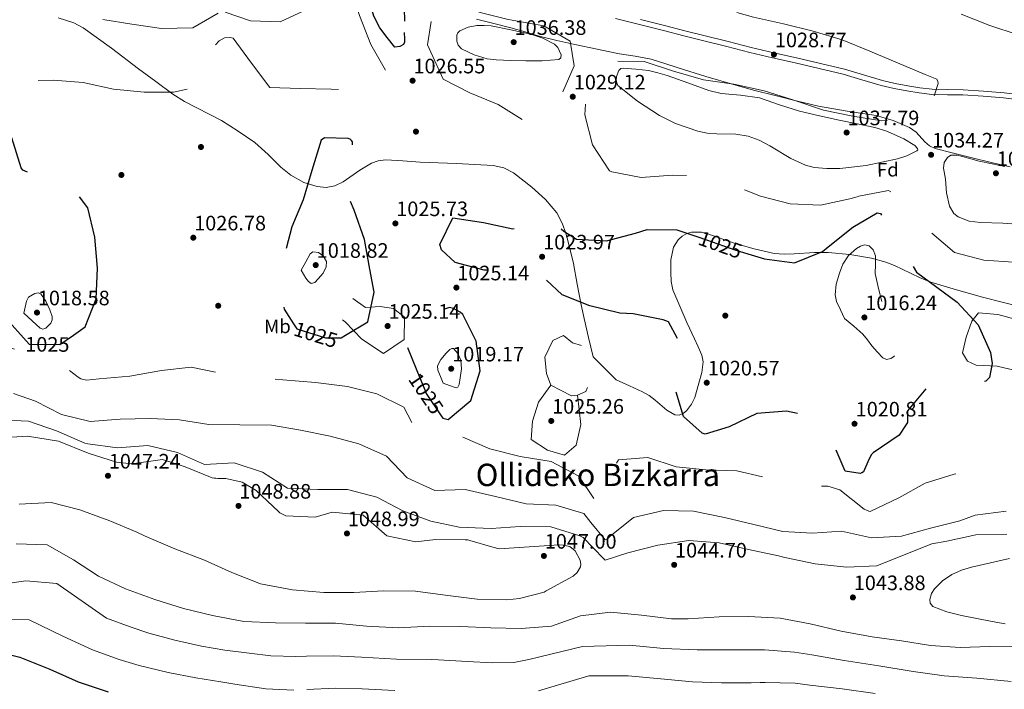
# Model space of a CAD drawing. Extents: x 573271 to 580132, y 742910 to 747613.
# Drawn here: x 579169 to 579675, y 745624 to 745968 of the extents above; entities that cross this region are included whole.
import ezdxf
from ezdxf.enums import TextEntityAlignment as Align

# ---------------------------------------------------------------- set-up
doc = ezdxf.new("R2010")
doc.units = 0
doc.header["$MEASUREMENT"] = 0
doc.linetypes.add('DGN Style 2', pattern=[77.30064, 46.380384, -30.920256])
doc.linetypes.add('DGN Style 3', pattern=[108.220896, 77.30064, -30.920256])
for name, color, linetype in [('Nivel 16', 7, 'Continuous'), ('Nivel 17', 7, 'Continuous'), ('Nivel 21', 7, 'Continuous'), ('Nivel 22', 7, 'Continuous'), ('Nivel 35', 7, 'Continuous'), ('Nivel 37', 7, 'Continuous'), ('Nivel 4', 7, 'Continuous'), ('Nivel 41', 7, 'Continuous'), ('Nivel 45', 7, 'Continuous'), ('Nivel 5', 7, 'Continuous'), ('Nivel 57', 7, 'Continuous'), ('Nivel 7', 7, 'Continuous')]:
    doc.layers.add(name, color=color, linetype=linetype)
doc.styles.add('Style-arial', font='arial.shx', dxfattribs={"bigfont": 'arialbig.shx'})
doc.styles.add('Style-ariali', font='ariali.shx', dxfattribs={"bigfont": 'arialibig.shx'})
doc.styles.add('Style-arialn', font='arialn.shx', dxfattribs={"bigfont": 'arialnbig.shx'})
doc.styles.add('Style-times', font='times.shx', dxfattribs={"bigfont": 'timesbig.shx'})

# ---------------------------------------------------------------- blocks, each defined once
blk = doc.blocks.new('5PATER_8')
at = {"layer": 'Nivel 7', "linetype": 'Continuous', "lineweight": 0}
h = blk.add_hatch(color=53, dxfattribs=at)
edge = h.paths.add_edge_path()
edge.add_ellipse((0, 0), major_axis=(-1.082140702129344, -1.123956028362926), ratio=0.9994222409660322, start_angle=0, end_angle=360)
blk = doc.blocks.new('5PERFI_15')
at = {"layer": 'Nivel 17', "linetype": 'Continuous', "lineweight": 0}
h = blk.add_hatch(color=7, dxfattribs=at)
edge = h.paths.add_edge_path()
edge.add_arc((0, 0), 1.559999998852246, 315.6969114921312, 675.6969114921311)
blk = doc.blocks.new('5PERFI_14')
at = {"layer": 'Nivel 17', "color": 7, "linetype": 'Continuous', "lineweight": 0}
blk.add_blockref('5PERFI_15', (0, 0), dxfattribs=at)

msp = doc.modelspace()

# ---------------------------------------------------------------- linework, layer by layer
at = {"layer": 'Nivel 16', "color": 1, "linetype": 'Continuous', "lineweight": 13, "extrusion": (-0.1617236073908395, -0.4031949096892449, 0.9007104638079739), "elevation": -393480.0483493863, "flags": 128}
msp.add_lwpolyline([(260158.0932634764, 818189.0944933239), (260170.0708134728, 818188.0010811982), (260172.786686552, 818189.6423503468)], dxfattribs=at)
at = {"layer": 'Nivel 16', "color": 1, "linetype": 'Continuous', "lineweight": 13, "extrusion": (0.1941376091300986, -0.1943952391971586, 0.9615201920390067), "elevation": -31494.15617329013, "flags": 128}
msp.add_lwpolyline([(937001.6539877127, 113959.3646081509), (937005.9111666852, 113957.6356647749), (937008.0750710182, 113958.4983165225)], dxfattribs=at)
at = {"layer": 'Nivel 16', "color": 1, "linetype": 'Continuous', "lineweight": 13}
for points in [[(579340.3840000001, 745824.686, 1024.139), (579346.916, 745820.071, 1024.614), (579354.517, 745820.649, 1025.207), (579361.3289999999, 745819.5989999999, 1024.851), (579366.8870000001, 745815.1340000001, 1024.97), (579366.703, 745803.638, 1025.326), (579356.1070000001, 745796.3870000001, 1026.038), (579345.0079999999, 745803.8600000001, 1025.563), (579336.483, 745812.6599999999, 1024.614), (579335.013, 745813.7749999999, 1023.783)], [(579661.9709999999, 745817.267, 1025.326), (579671.8559999999, 745816.416, 1026.632), (579680.788, 745814.0959999999, 1025.445), (579684.1170000001, 745806.5279999999, 1026.513), (579686.494, 745797.4920000001, 1026.632), (579685.4240000001, 745792.2990000001, 1025.92), (579680.9469999999, 745787.7110000001, 1026.038), (579671.5320000001, 745789.8630000001, 1025.563), (579660.841, 745790.381, 1025.563), (579656.283, 745792.4299999999, 1025.089), (579653.8019999999, 745796.77, 1024.851), (579655.646, 745804.8870000001, 1025.089), (579658.4610000001, 745813.0150000001, 1025.089), (579661.9709999999, 745817.267, 1025.326)], [(579442.102, 745780.111, 1026.038), (579439.923, 745786.236, 1025.801), (579439.014, 745794.4809999999, 1025.563), (579443.118, 745803.111, 1025.089), (579448.5889999999, 745805.7679999999, 1025.326), (579453.3300000001, 745801.94, 1025.326), (579457.8800000001, 745800.538, 1025.801)], [(579455.923, 745775.0989999999, 1026.276), (579457.565, 745759.902, 1026.276), (579455.1030000001, 745749.3500000001, 1026.75), (579449.1780000001, 745744.098, 1028.056), (579440.4040000001, 745746.743, 1027.938), (579432.0800000001, 745752.308, 1027.463), (579432.7749999999, 745761.7050000001, 1026.157), (579435.7320000001, 745771.4539999999, 1026.038), (579442.102, 745780.111, 1026.038)]]:
    msp.add_polyline3d(points, dxfattribs=at)
at = {"layer": 'Nivel 21', "color": 7, "linetype": 'Continuous', "lineweight": 0}
msp.add_polyline3d([(579475.314, 745968.619, 1027.283), (579487.6710000001, 745965.5279999999, 1027.745), (579500.01, 745962.44, 1028.114), (579510.442, 745959.815, 1028.235), (579520.8740000001, 745957.19, 1028.352), (579532.6869999999, 745954.217, 1028.494), (579544.5179999999, 745951.2409999999, 1028.648), (579556.1429999999, 745948.4920000001, 1028.967), (579567.763, 745945.8489999999, 1029.361), (579580.0930000001, 745942.9480000001, 1029.581), (579592.3559999999, 745940.0179999999, 1029.835), (579602.077, 745937.1540000001, 1030.416), (579611.9439999999, 745934.183, 1031.022), (579618.5460000001, 745932.703, 1031.26), (579625.132, 745931.4650000001, 1031.497), (579631.4450000001, 745930.398, 1031.738), (579637.9010000001, 745929.6359999999, 1031.972), (579646.0179999999, 745929.483, 1032.018), (579653.936, 745929.422, 1031.972), (579664.408, 745928.774, 1032.16), (579674.8940000001, 745927.8319999999, 1032.328), (579684.243, 745926.682, 1032.355)], dxfattribs=at)
at = {"layer": 'Nivel 21', "color": 7, "linetype": 'DGN Style 3', "lineweight": 0}
msp.add_polyline3d([(579488.308, 745968.074, 1027.745), (579500.649, 745964.9850000001, 1028.114), (579511.0819999999, 745962.3600000001, 1028.235), (579521.514, 745959.7350000001, 1028.352), (579533.327, 745956.7620000001, 1028.494), (579545.1399999999, 745953.79, 1028.648), (579556.736, 745951.048, 1028.967), (579568.355, 745948.406, 1029.361), (579580.6980000001, 745945.5009999999, 1029.581), (579593.0320000001, 745942.5549999999, 1029.835), (579602.8260000001, 745939.669, 1030.416), (579612.6100000001, 745936.723, 1031.022), (579619.0760000001, 745935.274, 1031.26), (579625.5930000001, 745934.048, 1031.497), (579631.818, 745932.996, 1031.738), (579638.0800000001, 745932.257, 1031.972), (579646.0530000001, 745932.1070000001, 1032.018), (579654.027, 745932.0460000001, 1031.972), (579664.6070000001, 745931.3910000001, 1032.16), (579675.172, 745930.442, 1032.328), (579684.592, 745929.283, 1032.355)], dxfattribs=at)
at = {"layer": 'Nivel 22', "color": 30, "linetype": 'DGN Style 2', "lineweight": 30, "elevation": 1025, "flags": 128}
for points in [[(579517.6810000001, 745856.3940000001), (579522.1710000001, 745854.878), (579536.6499999999, 745849.703), (579543.452, 745847.6410000001)], [(579309.8899999999, 745811.702), (579311.5630000001, 745809.131), (579326.4199999999, 745804.49), (579334.375, 745804.5390000001), (579336.6910000001, 745805.925)], [(579171.1100000001, 745804.5020000001), (579174.1089999999, 745801.1910000001), (579189.7790000001, 745801.092), (579196.7860000001, 745805.922)], [(579373.338, 745787.699), (579377.4140000001, 745777.764), (579378.0149999999, 745775.8910000001), (579385.821, 745764.378)]]:
    msp.add_lwpolyline(points, dxfattribs=at)
at = {"layer": 'Nivel 35', "color": 92, "linetype": 'DGN Style 3', "lineweight": 0}
for points in [[(579514.503, 745858.844, 1024.287), (579512.027, 745858.092, 1024.214), (579509.587, 745856.702, 1024.139), (579507.547, 745854.8759999999, 1024.043), (579505.236, 745851.105, 1023.797), (579503.9140000001, 745844.6259999999, 1023.393), (579503.825, 745838.0150000001, 1023.189), (579503.9439999999, 745833.5109999999, 1023.331), (579504.905, 745829.125, 1023.545), (579508.44, 745820.6969999999, 1023.765), (579512.0689999999, 745812.3759999999, 1023.902), (579515.9380000001, 745804.013, 1022.985), (579517.8800000001, 745799.8389999999, 1022.483), (579519.719, 745795.6340000001, 1022.596), (579520.4550000001, 745792.162, 1023.075), (579519.7720000001, 745786.6840000001, 1023.838), (579518.2760000001, 745781.209, 1024.614), (579516.0889999999, 745773.8859999999, 1025.755), (579514.375, 745770.426, 1026.325), (579511.811, 745767.0460000001, 1026.869), (579510.4110000001, 745765.814, 1026.78), (579508.0730000001, 745764.72, 1026.01), (579505.848, 745764.869, 1025.445), (579501.77, 745767.396, 1025.246), (579495.8119999999, 745772.466, 1024.992), (579492.693, 745774.888, 1024.903), (579489.3530000001, 745776.81, 1024.851), (579482.5160000001, 745779.8840000001, 1024.792), (579475.6799999999, 745782.9569999999, 1024.732), (579463.881, 745794.7930000001, 1023.427), (579461.5760000001, 745804.6400000001, 1024.674), (579459.27, 745814.486, 1025.92), (579457.7579999999, 745821.4950000001, 1026.208), (579455.757, 745832.1200000001, 1025.395), (579453.746, 745842.7479999999, 1024.97), (579451.3030000001, 745853.175, 1026.396), (579449.78, 745858.3049999999, 1027.187), (579447.9909999999, 745863.399, 1027.463), (579445.2550000001, 745868.744, 1027.313), (579439.4569999999, 745875.693, 1027.049), (579432.3859999999, 745881.987, 1026.75), (579422.9569999999, 745889.277, 1026.332), (579417.9269999999, 745891.8530000001, 1026.12), (579412.5020000001, 745893.077, 1025.92), (579393.7110000001, 745894.0460000001, 1026.364), (579374.923, 745894.8859999999, 1026.988), (579366.135, 745895.4310000001, 1026.076), (579357.4269999999, 745895.969, 1025.089), (579353.365, 745895.5290000001, 1024.997), (579349.9140000001, 745894.237, 1024.98), (579344.038, 745890.6840000001, 1025.083), (579335.4110000001, 745884.723, 1025.528), (579331.081, 745882.625, 1025.867), (579326.679, 745881.835, 1026.276), (579322.138, 745882.267, 1026.952), (579315.2050000001, 745884.345, 1028.345), (579308.473, 745888.088, 1029.243), (579303.408, 745892.2239999999, 1029.402), (579296.848, 745898.814, 1029.365), (579289.976, 745904.861, 1029.125), (579281.5160000001, 745910.747, 1028.53), (579272.8389999999, 745916.308, 1028.056), (579260.2069999999, 745922.804, 1028.638), (579253.8929999999, 745926.033, 1029.298), (579247.908, 745929.7650000001, 1030.074), (579239.058, 745936.2650000001, 1031.905), (579230.2649999999, 745942.824, 1033.517), (579216.264, 745953.426, 1034.089), (579201.842, 745963.8470000001, 1034.585), (579196.9210000001, 745966.4569999999, 1034.986), (579188.99, 745968.9780000001, 1035.653)], [(579403.977, 745968.4099999999, 1027.107), (579412.8300000001, 745966.182, 1028.257), (579421.676, 745963.9310000001, 1029.243), (579428.889, 745961.753, 1028.64), (579436.1370000001, 745959.574, 1027.819), (579445.3049999999, 745957.327, 1027.527), (579454.4820000001, 745955.2650000001, 1027.581), (579465.9240000001, 745952.8459999999, 1029.179), (579471.6429999999, 745951.6780000001, 1030.115), (579477.365, 745950.5249999999, 1030.43), (579485.5760000001, 745949.2930000001, 1030.042), (579493.7479999999, 745947.81, 1029.481), (579500.6710000001, 745945.612, 1028.795), (579507.5630000001, 745943.284, 1028.294), (579521.75, 745938.933, 1028.846), (579535.996, 745934.726, 1029.718), (579547.023, 745931.7239999999, 1029.971), (579558.084, 745928.8430000001, 1030.193), (579568.868, 745926.1570000001, 1030.305), (579579.6780000001, 745923.602, 1030.43), (579594.486, 745921.074, 1031.257), (579609.361, 745918.783, 1032.211), (579618.058, 745916.2590000001, 1032.335), (579626.432, 745912.6769999999, 1032.448), (579629.922, 745910.1570000001, 1032.687), (579634.432, 745905.2720000001, 1033.2), (579636.8500000001, 745903.176, 1033.409), (579639.6769999999, 745901.8300000001, 1033.517), (579649.159, 745899.3640000001, 1033.573), (579658.675, 745897.0430000001, 1033.517), (579668.406, 745894.692, 1033.39), (579678.1570000001, 745892.4240000001, 1033.279)], [(579685.675, 745819.9920000001, 1029.362), (579674.8470000001, 745822.615, 1029.6), (579664.0789999999, 745825.395, 1029.837), (579650.702, 745829.148, 1029.392), (579637.436, 745833.165, 1028.175), (579631.557, 745835.4639999999, 1027.143), (579623.1399999999, 745839.6799999999, 1024.918), (579618.844, 745841.7039999999, 1024.045), (579614.325, 745843.4070000001, 1023.664), (579606.9850000001, 745845.372, 1023.65), (579595.8570000001, 745847.273, 1023.825), (579584.6399999999, 745848.3870000001, 1024.139), (579577.72, 745848.4310000001, 1024.395), (579567.3049999999, 745847.6529999999, 1024.825), (579562.1170000001, 745847.5009999999, 1024.994), (579556.9639999999, 745847.889, 1025.089), (579546.605, 745850.304, 1025.052), (579536.341, 745853.142, 1024.851), (579522.9169999999, 745858, 1024.523), (579519.531, 745858.827, 1024.431), (579514.503, 745858.844, 1024.287)]]:
    msp.add_polyline3d(points, dxfattribs=at)
at = {"layer": 'Nivel 4', "color": 30, "linetype": 'DGN Style 3', "lineweight": 30, "elevation": 1025, "flags": 128}
for points in [[(579366.8530000001, 745961.4099999999), (579367.0220000001, 745958.047), (579366.976, 745956.469), (579366.4950000001, 745955.2339999999), (579364.5020000001, 745954.3470000001), (579361.979, 745953.878), (579358.1100000001, 745958.8929999999), (579354.24, 745963.908), (579351.095, 745969.8189999999), (579349.365, 745976.1910000001), (579349.26, 745978.821), (579350.463, 745982.817), (579352.9979999999, 745986.7450000001), (579354.798, 745987.8570000001), (579358.084, 745987.345), (579360.969, 745985.396), (579364.3640000001, 745981.834), (579365.631, 745979.858), (579366.318, 745977.6510000001), (579366.791, 745972.908), (579366.916, 745968.1599999999), (579366.8840000001, 745964.7849999999), (579366.8530000001, 745961.4099999999)], [(579196.7860000001, 745805.922), (579202.8800000001, 745810.1229999999), (579208.49, 745824.51), (579209.118, 745840.2350000001), (579207.719, 745856.176), (579204.2080000001, 745871.368), (579194.9029999999, 745883.26), (579190.5789999999, 745886.004), (579175.3600000001, 745888.615), (579170.8019999999, 745890.729), (579169.9199999999, 745891.9240000001), (579165.057, 745907.244), (579159.9310000001, 745912.4369999999), (579157.517, 745912.7450000001), (579154.9169999999, 745912.4720000001), (579147.6869999999, 745908.335), (579142.1699999999, 745894.189), (579141.5819999999, 745879.1400000001), (579143.892, 745863.6440000001), (579156.6799999999, 745827.013), (579163.7, 745812.683), (579171.1100000001, 745804.5020000001)], [(579336.6910000001, 745805.925), (579348.112, 745812.757), (579351.398, 745827.936), (579349.1810000001, 745839.7690000001), (579346.392, 745855.0179999999), (579341.098, 745870.0930000001), (579334.8940000001, 745884.6740000001), (579335.0290000001, 745885.4950000001), (579340.156, 745900.021), (579340.2860000001, 745905.1810000001), (579339.746, 745905.946), (579338.967, 745906.5630000001), (579337.9979999999, 745906.9369999999), (579325.7960000001, 745907.3189999999), (579324.075, 745906.1410000001), (579319.348, 745890.463), (579314.8060000001, 745875.4140000001), (579309.0449999999, 745861.507), (579302.186, 745834.858), (579305.0279999999, 745819.176), (579309.8899999999, 745811.702)], [(579543.452, 745847.6410000001), (579551.9410000001, 745845.067), (579567.3459999999, 745843.037), (579581.835, 745848.854), (579584.6510000001, 745851.203), (579597.3999999999, 745861.3859999999), (579609.845, 745868.7690000001), (579611.5360000001, 745868.452), (579614.994, 745863.409), (579630.102, 745838.3200000001), (579651.0460000001, 745822.8900000001), (579661.746, 745811.257), (579668.091, 745796.966), (579669.075, 745791.3859999999), (579667.6680000001, 745784.185), (579665.8130000001, 745782.138), (579650.716, 745778.7239999999), (579635.5730000001, 745779.0700000001), (579625.45, 745767.038), (579625.4269999999, 745761.0109999999), (579624.8130000001, 745759.9920000001), (579621.119, 745754.45), (579607.8260000001, 745745.4180000001), (579606.9210000001, 745744.4909999999), (579605.5530000001, 745742.0150000001), (579602.835, 745735.618), (579602.0220000001, 745735.078), (579601.158, 745734.73), (579593.4299999999, 745735.9380000001), (579587.179, 745750.3729999999), (579585.193, 745759.0760000001), (579581.729, 745762.4569999999), (579578.9199999999, 745763.483), (579563.308, 745766.764), (579547.99, 745765.662), (579533.804, 745758.692), (579521.506, 745754.9739999999), (579519.9580000001, 745755.4380000001), (579510.4040000001, 745764), (579505.7820000001, 745779.3230000001), (579501.8189999999, 745788.0490000001), (579508.906, 745799.996), (579508.746, 745801.247), (579502.6769999999, 745812.648), (579499.963, 745813.8200000001), (579484.45, 745816.814), (579477.551, 745817.212), (579462.125, 745821.0260000001), (579447.9780000001, 745826.6869999999), (579438.4210000001, 745835.5390000001), (579423.4820000001, 745838.925), (579407.8559999999, 745839.361), (579393.0079999999, 745843.182), (579385.9380000001, 745849.75), (579385.1329999999, 745852.4880000001), (579391.716, 745866.212), (579407.463, 745863.7520000001), (579422.689, 745860.514), (579426.193, 745861.81), (579433.004, 745868.6910000001), (579435.3049999999, 745869.7309999999), (579436.125, 745869.7409999999), (579436.9950000001, 745869.5590000001), (579448.882, 745859.3859999999), (579455.3459999999, 745855.1740000001), (579470.7339999999, 745854.4450000001), (579485.5860000001, 745858.2420000001), (579491.7320000001, 745860.2450000001), (579506.8729999999, 745860.044), (579517.6810000001, 745856.3940000001)], [(579385.821, 745764.378), (579386.6070000001, 745763.219), (579389.413, 745762.4340000001), (579401.057, 745772.2180000001), (579405.79, 745787.462), (579403.771, 745802.817), (579396.855, 745816.425), (579395.5860000001, 745817.76), (579392.0430000001, 745819.645), (579390.0619999999, 745820.0549999999), (579374.979, 745815.436), (579367.2779999999, 745802.47), (579373.338, 745787.699)]]:
    msp.add_lwpolyline(points, dxfattribs=at)
at = {"layer": 'Nivel 4', "color": 30, "linetype": 'Continuous', "lineweight": 30, "elevation": 1025, "flags": 128}
msp.add_lwpolyline([(579153.2280000001, 745644.328), (579169.1869999999, 745640.28), (579184.689, 745634.2010000001), (579199.2320000001, 745627.7239999999), (579214.6259999999, 745622.5120000001)], dxfattribs=at)
at = {"layer": 'Nivel 5', "color": 30, "linetype": 'DGN Style 3', "lineweight": 0, "flags": 128}
for points, elevation in [([(579081.9469999999, 745852.5989999999), (579066.2039999999, 745854.77), (579050.7309999999, 745858.439), (579037.0419999999, 745866.131), (579021.703, 745870.669), (579007.183, 745875.314), (578991.9890000001, 745879.902), (578979.395, 745888.716), (578974.091, 745892.7010000001), (578973.838, 745893.663), (578973.756, 745900.4110000001), (578974.371, 745901.3829999999), (578975.2280000001, 745902.31), (578980.21, 745904.925), (578996.406, 745905.219), (579011.895, 745904.1059999999), (579027.9480000001, 745904.253), (579043.048, 745907.4739999999), (579051.4569999999, 745917.652), (579043.1370000001, 745931.8700000001), (579032.3030000001, 745942.5860000001), (579027.108, 745949.5619999999), (579026.6529999999, 745951.244), (579034.3470000001, 745964.837), (579042.0530000001, 745969.4140000001), (579046.2490000001, 745969.273), (579056.1300000001, 745957.629), (579063.7679999999, 745944.078), (579076.5630000001, 745934.5430000001), (579090.953, 745928.74), (579105.862, 745923.81), (579121.5419999999, 745922.892), (579132.3970000001, 745925.649), (579140.6699999999, 745930.182), (579155.1359999999, 745935.1140000001), (579170.788, 745936.5090000001), (579186.402, 745937.037), (579201.7, 745935.825), (579217.3160000001, 745932.3019999999), (579233.0519999999, 745930.71), (579248.19, 745930.75), (579263.7690000001, 745934.217), (579264.527, 745935.287), (579265.368, 745937.5150000001), (579268.314, 745952.979), (579269.1159999999, 745954.435), (579271.733, 745957.263), (579274.416, 745958.646), (579277.4010000001, 745958.9720000001), (579278.8530000001, 745958.507), (579288.2180000001, 745945.7), (579297.675, 745933.135), (579313.3019999999, 745932.6510000001), (579329.217, 745932.2660000001), (579345.3700000001, 745932.125), (579353.5970000001, 745933.5260000001), (579355.9410000001, 745935.0009999999), (579356.6059999999, 745935.8770000001), (579356.98, 745936.798), (579357.439, 745938.7320000001), (579357.304, 745941.8640000001), (579349.6680000001, 745955.271), (579343.75, 745970.1440000001), (579339.1370000001, 745984.7450000001), (579327.3430000001, 745995.112), (579311.9450000001, 746000.6130000001), (579305.7520000001, 746002.4180000001), (579290.6939999999, 746003.73), (579275.175, 746007.2050000001), (579263.416, 746010.8219999999), (579255.72, 746013.814), (579241.577, 746019.138), (579228.3729999999, 746026.5460000001), (579218.9739999999, 746038.2919999999), (579214.959, 746043.354), (579214.946, 746044.415), (579218.7990000001, 746056.611), (579233.281, 746063.006), (579248.2550000001, 746064.683), (579263.318, 746062.9380000001), (579278.2309999999, 746057.7679999999), (579293.459, 746054.337), (579308.959, 746056.358), (579324.7, 746054.3800000001), (579339.432, 746048.243), (579352.635, 746040.834), (579366.936, 746034.4029999999), (579381.1910000001, 746027.7790000001), (579395.321, 746019.5619999999), (579408.726, 746011.432), (579423.837, 746005.7820000001), (579438.4040000001, 746001.283), (579454.6030000001, 745997.382), (579471.1329999999, 745993.967), (579486.355, 745991.0190000001), (579501.1710000001, 745985.8470000001), (579516.77, 745979.7690000001), (579531.841, 745973.4439999999), (579546.4029999999, 745969.3300000001), (579561.726, 745965.997), (579576.9110000001, 745962.1799999999)], 1030), ([(579380.621, 745967.122), (579378.7660000001, 745955.142), (579386.8160000001, 745937.402), (579400.5449999999, 745930.433), (579415.033, 745924.4380000001), (579428.392, 745916.212), (579440.696, 745915.3970000001), (579441.5560000001, 745915.986), (579447.7990000001, 745929.899), (579454.229, 745944.345), (579452.098, 745956.9990000001), (579438.598, 745964.9820000001), (579423.0900000001, 745967.5900000001), (579419.611, 745968.271), (579404.8130000001, 745971.9480000001), (579389.7309999999, 745971.2820000001), (579385.591, 745970.75), (579383.865, 745969.9569999999), (579380.621, 745967.122)], 1030), ([(579576.9110000001, 745962.1799999999), (579591.8629999999, 745957.7820000001), (579606.108, 745951.929), (579620.405, 745945.835), (579634.6030000001, 745939.885), (579640.467, 745937.449), (579641.0109999999, 745936.2990000001), (579641.2649999999, 745935.2409999999), (579636.5730000001, 745920.672), (579628.2280000001, 745917.051), (579612.3289999999, 745916.135), (579597.4510000001, 745918.4610000001), (579582.372, 745921.507), (579566.493, 745926.8589999999), (579551.8759999999, 745931.55)], 1030), ([(579551.8759999999, 745931.55), (579536.216, 745934.831), (579520.568, 745937.051), (579505.229, 745941.638), (579490.078, 745946.564), (579474.3589999999, 745946.71), (579470.854, 745945.5109999999), (579460.5730000001, 745934.5860000001), (579459.7010000001, 745919.0989999999), (579463.6000000001, 745903.767), (579472.297, 745890.325), (579473.5079999999, 745889.858), (579488.6340000001, 745886.956), (579504.6259999999, 745888.163), (579520.3019999999, 745887.534), (579535.2039999999, 745883.2320000001), (579549.933, 745877.288), (579565.2139999999, 745873.4720000001), (579580.7479999999, 745872.7450000001), (579595.848, 745875.9180000001), (579599.594, 745877.0719999999), (579600.5079999999, 745877.2760000001), (579615.7080000001, 745880.1610000001), (579629.446, 745872.4210000001), (579637.6170000001, 745858.6359999999), (579649.602, 745848.3200000001), (579664.6440000001, 745844.453), (579680.0360000001, 745843.435), (579695.6570000001, 745839.4299999999), (579710.108, 745832.567), (579724.814, 745828.4550000001), (579739.8200000001, 745827.48), (579742.091, 745827.074), (579757.24, 745822.244), (579770.1610000001, 745814.3500000001), (579778.9920000001, 745801.729), (579778.1710000001, 745786.051), (579770.5760000001, 745772.314), (579757.217, 745764.679), (579743.183, 745757.131), (579727.764, 745756.365), (579712.3929999999, 745759.601), (579698.396, 745752.9709999999), (579690.4539999999, 745740.0009999999), (579687.415, 745736.2039999999), (579683.581, 745734.277), (579681.9439999999, 745734.1610000001), (579666.0549999999, 745736.3300000001), (579649.4450000001, 745734.44), (579634.5079999999, 745729.727), (579621.003, 745722.2820000001), (579606.337, 745715.1610000001), (579605.5149999999, 745715.344), (579603.1880000001, 745716.3759999999), (579590.6769999999, 745726.301), (579584.53, 745728.2509999999), (579568.6170000001, 745728.5390000001), (579552.898, 745732.639), (579537.717, 745736.0700000001), (579521.8489999999, 745736.6000000001), (579506.6440000001, 745738.1030000001), (579492.0719999999, 745743.0360000001), (579476.949, 745741.743), (579472.0349999999, 745733.5360000001), (579470.1440000001, 745718.5190000001), (579468.7590000001, 745717.4410000001), (579467.983, 745717.817), (579465.156, 745720.3859999999), (579456.4650000001, 745733.3459999999), (579442.294, 745740.936), (579426.354, 745743.442), (579410.733, 745747.446), (579396.9180000001, 745753.4979999999), (579383.537, 745751.696), (579375.3729999999, 745753.0430000001), (579374.544, 745753.804), (579373.905, 745754.8570000001), (579366.55, 745768.8940000001), (579352.7749999999, 745775.717), (579337.639, 745779.4380000001), (579321.1240000001, 745781.5989999999), (579304.4269999999, 745782.939), (579288.1140000001, 745784.3319999999), (579273, 745786.2690000001), (579257.2450000001, 745789.4040000001), (579241.9809999999, 745787.7720000001), (579225.818, 745784.7790000001), (579209.925, 745783.429), (579203.5220000001, 745782.676), (579200.5719999999, 745783.3630000001), (579199.163, 745784.2620000001), (579186.996, 745793.612), (579171.7209999999, 745796.9450000001), (579156.861, 745801.7309999999), (579142.875, 745810.0460000001), (579135.628, 745823.216), (579127.612, 745836.1359999999), (579116.2490000001, 745846.797), (579101.291, 745851.726), (579086.192, 745852.4580000001), (579081.9469999999, 745852.5989999999)], 1030), ([(579593.0689999999, 745814.5109999999), (579591.064, 745818.8260000001), (579589.058, 745823.1400000001), (579588.2139999999, 745826.608), (579588.881, 745832.1570000001), (579590.5689999999, 745837.6699999999), (579592.3060000001, 745842.348), (579595.2320000001, 745846.743), (579599.203, 745850.436), (579601.2520000001, 745851.69), (579603.311, 745852.3859999999), (579605.693, 745851.814), (579607.875, 745849.7409999999), (579609.095, 745846.7139999999), (579608.973, 745842.131), (579608.939, 745837.605), (579610.494, 745829.882), (579612.645, 745822.27), (579615.575, 745816.3600000001), (579618.7660000001, 745810.5320000001), (579620.601, 745806.1140000001), (579621.815, 745801.6499999999), (579621.7509999999, 745799.842), (579620.469, 745797.223), (579618.283, 745794.713), (579616.97, 745793.81), (579614.723, 745793.4110000001), (579612.841, 745794.213), (579609.935, 745797.246), (579607.173, 745800.46), (579604.987, 745803.517), (579602.5689999999, 745806.334), (579597.8189999999, 745810.422), (579593.0689999999, 745814.5109999999)], 1020), ([(579313.858, 745839.3670000001), (579316.1699999999, 745843.517), (579318.4820000001, 745847.6669999999), (579319.7679999999, 745848.6300000001), (579322.6540000001, 745848.412), (579325.1950000001, 745846.736), (579326.767, 745843.8260000001), (579326.76, 745840.922), (579325.1059999999, 745837.7779999999), (579322.5930000001, 745834.7479999999), (579320.807, 745833.0279999999), (579319.054, 745832.3910000001), (579317.53, 745833.4310000001), (579316.273, 745835.105), (579315.0660000001, 745837.236), (579313.858, 745839.3670000001)], 1020), ([(579171.341, 745817.1429999999), (579171.9780000001, 745820.284), (579172.615, 745823.426), (579173.7479999999, 745825.368), (579177.021, 745827.372), (579178.7, 745827.5989999999), (579179.9950000001, 745827.0830000001), (579182.655, 745823.422), (579184.6740000001, 745818.9439999999), (579185.7919999999, 745815.5079999999), (579185.8360000001, 745813.771), (579185.1910000001, 745812.104), (579182.541, 745809.51), (579181.0320000001, 745808.959), (579179.7280000001, 745809.3859999999), (579175.534, 745813.264), (579171.341, 745817.1429999999)], 1020), ([(579386.74, 745781.193), (579385.4450000001, 745784.5760000001), (579384.1499999999, 745787.96), (579383.987, 745790.165), (579385.6510000001, 745793.3940000001), (579388.288, 745796.592), (579390.2339999999, 745798.537), (579391.256, 745799.064), (579392.1640000001, 745798.953), (579394.4310000001, 745796.4569999999), (579395.9010000001, 745793.02), (579396.281, 745788.486), (579395.577, 745783.952), (579395.003, 745780.496), (579394.436, 745779.1470000001), (579393.4210000001, 745778.8640000001), (579390.0800000001, 745780.0279999999), (579386.74, 745781.193)], 1020)]:
    msp.add_lwpolyline(points, dxfattribs=dict(at, elevation=elevation))
at = {"layer": 'Nivel 5', "color": 30, "linetype": 'Continuous', "lineweight": 0, "flags": 128}
for points, elevation in [([(579317.355, 745973.5730000001), (579303.068, 745966.987), (579287.7790000001, 745967.4750000001), (579274.7550000001, 745971.994)], 1035), ([(579271.1950000001, 745971.324), (579258.075, 745963.932), (579242.0249999999, 745963.496), (579226.81, 745965.818), (579211.885, 745968.095)], 1035), ([(579746.939, 745968.5290000001), (579731.3030000001, 745965.8800000001), (579726.9210000001, 745965.3929999999), (579712.909, 745960.0160000001), (579697.622, 745956.358), (579682.29, 745960.318), (579667.7679999999, 745965.1070000001), (579653.138, 745970.908)], 1035), ([(579411.4469999999, 745964.9780000001), (579421.646, 745962.8119999999), (579431.8459999999, 745960.646), (579438.0989999999, 745958.4920000001), (579444.0590000001, 745955.395), (579445.797, 745953.6810000001), (579447.3899999999, 745949.916), (579447.2760000001, 745948.378), (579446.2749999999, 745947.612), (579437.773, 745946.841), (579429.2660000001, 745946.8260000001), (579421.645, 745947.004), (579414.024, 745947.3640000001), (579409.412, 745947.994), (579402.71, 745950.0349999999), (579396.212, 745953.1259999999), (579394.504, 745954.9820000001), (579393.797, 745956.977), (579393.817, 745960.088), (579394.3729999999, 745961.372), (579395.3289999999, 745962.2749999999), (579399.6340000001, 745964.257), (579404.1669999999, 745965.034), (579407.807, 745965.006), (579411.4469999999, 745964.9780000001)], 1035), ([(579492.29, 745942), (579497.1270000001, 745940.685), (579501.9639999999, 745939.3700000001), (579512.642, 745935.5460000001), (579523.3189999999, 745931.723), (579529.6950000001, 745930.1799999999), (579539.608, 745929.26), (579549.4010000001, 745927.797), (579559.6869999999, 745924.355), (579570.021, 745921.057), (579580.212, 745918.6769999999), (579590.4240000001, 745916.388), (579599.531, 745914.4909999999), (579608.646, 745912.608), (579614.298, 745910.9040000001), (579619.8319999999, 745908.598), (579623.5700000001, 745906.841), (579629.213, 745903.4610000001), (579630.6329999999, 745901.8589999999), (579630.7069999999, 745901.166), (579630.247, 745900.577), (579625.1059999999, 745898.0079999999), (579620.2520000001, 745896.467), (579604.1570000001, 745893.172), (579590.723, 745891.55), (579584.034, 745891.4909999999), (579577.4610000001, 745892.1240000001), (579573, 745893.2390000001), (579565.5449999999, 745896.6440000001), (579554.72, 745903.173), (579549.237, 745906.1000000001), (579543.565, 745908.2), (579537.2779999999, 745909.1780000001), (579527.479, 745909.459), (579522.5530000001, 745909.7860000001), (579517.693, 745910.682), (579506.2520000001, 745914.744), (579498.065, 745918.827), (579486.672, 745926.142), (579476.666, 745934.2890000001), (579475.743, 745936.538), (579475.8570000001, 745938.807), (579477.0889999999, 745941.929), (579478.095, 745942.8999999999), (579479.3060000001, 745943.192), (579485.798, 745942.5959999999), (579492.29, 745942)], 1035), ([(579685.929, 745862.5190000001), (579674.523, 745863.462), (579662.9850000001, 745863.811), (579657.2450000001, 745864.557), (579651.534, 745866.75), (579649.3729999999, 745868.3829999999), (579646.996, 745872.1599999999), (579645.595, 745879.092), (579644.935, 745886.0989999999), (579643.949, 745891.777), (579644.267, 745894.5959999999), (579645.9569999999, 745897.2), (579647.8200000001, 745898.3260000001), (579650.7649999999, 745898.4380000001), (579653.6640000001, 745897.7280000001), (579658.007, 745896.4680000001), (579662.372, 745895.2790000001), (579668.942, 745894.013), (579675.4709999999, 745892.5449999999)], 1035), ([(579165.962, 745775.9410000001), (579177.196, 745771.9310000001), (579190.683, 745765.0560000001), (579205.382, 745761.523), (579220.845, 745762.6270000001), (579236.1710000001, 745763.054), (579251.2220000001, 745762.3700000001), (579266.4380000001, 745759.9510000001), (579282.3489999999, 745759.8559999999), (579298.649, 745759.524), (579313.5279999999, 745757.0530000001), (579328.754, 745753.912), (579343.4569999999, 745750.0889999999), (579357.662, 745743.608), (579368.3060000001, 745732.601), (579382.561, 745725.9280000001), (579398.175, 745726.504), (579413.7919999999, 745722.885), (579429.5549999999, 745719.1229999999), (579444.7490000001, 745718.4880000001)], 1035), ([(579264.21, 745739.449), (579250.202, 745745.594), (579235.068, 745749.219), (579219.4140000001, 745747.9680000001), (579204.25, 745750.0490000001), (579202.6059999999, 745750.415), (579188.0190000001, 745756.602), (579173.7339999999, 745761.7309999999), (579158.202, 745762.362)], 1040), ([(579412.294, 745696.889), (579400.4890000001, 745700.314), (579399.425, 745700.5900000001), (579398.1699999999, 745700.6710000001), (579382.9340000001, 745700.7749999999), (579372.726, 745699.6869999999), (579357.935, 745702.7849999999), (579345.754, 745713.3400000001), (579329.825, 745714.882), (579321.081, 745712.365), (579306.0320000001, 745712.953), (579302.831, 745714.4569999999), (579302.1470000001, 745715.22), (579290.638, 745725.976), (579283.45, 745730.324), (579275.038, 745732.247), (579273.9780000001, 745732.1370000001), (579270.99, 745732.101), (579270.023, 745732.2820000001), (579269.0590000001, 745732.27), (579268.0930000001, 745732.452), (579254.233, 745738.2609999999), (579242.521, 745741.976), (579226.8300000001, 745739.76), (579218.913, 745740.628), (579204.298, 745745.175), (579189.179, 745751.4510000001), (579173.142, 745753.956), (579156.5689999999, 745752.983)], 1045), ([(579676.477, 745703.4839999999), (579660.619, 745703.1939999999), (579645.663, 745700.023), (579638.0149999999, 745698.5800000001), (579623.717, 745692.862), (579609.7069999999, 745687.2919999999), (579594.192, 745686.5730000001), (579578.068, 745688.3049999999), (579562.3589999999, 745691.585), (579559.166, 745692.462), (579543.6980000001, 745695.746), (579528.7110000001, 745699.179), (579513.027, 745700.3859999999), (579497.0989999999, 745697.879), (579481.7679999999, 745693.8829999999), (579470.048, 745690.2690000001), (579469.463, 745690.841), (579458.7220000001, 745701.895), (579457.0730000001, 745702.6950000001), (579442.119, 745707.2860000001), (579426.3999999999, 745707.4809999999), (579411.4180000001, 745706.479), (579395.1140000001, 745707.1000000001), (579380.4199999999, 745710.2), (579366.1329999999, 745715.4739999999), (579352.693, 745722.5419999999), (579337.6510000001, 745726.4569999999), (579322.415, 745726.513), (579306.7390000001, 745727.142), (579294.0050000001, 745735.52), (579279.3389999999, 745740.26), (579264.21, 745739.449)], 1040), ([(579168.939, 745718.9990000001), (579185.3200000001, 745719.8740000001), (579200.023, 745716.0989999999), (579215.423, 745710.5009999999), (579229.283, 745704.595), (579233.3559999999, 745702.716), (579248.8659999999, 745695.962), (579264.1699999999, 745690.2660000001), (579278.1329999999, 745683.879), (579292.9580000001, 745677.9850000001), (579309.3870000001, 745674.906), (579325.507, 745673.56), (579340.838, 745673.5530000001), (579356.159, 745674.415), (579372.5519999999, 745674.325), (579389.2609999999, 745672.1170000001), (579404.2309999999, 745670.0819999999), (579419.565, 745669.8829999999), (579426.1140000001, 745670.541), (579438.706, 745673.78), (579439.76, 745674.371), (579453.649, 745681.9650000001), (579455.747, 745683.919), (579457.4480000001, 745686.736), (579457.53, 745687.8940000001), (579457.3090000001, 745690.2050000001), (579454.648, 745694.994), (579451.9210000001, 745697.179), (579448.537, 745697.909), (579446.51, 745698.077), (579431.094, 745697.118), (579415.679, 745696.0630000001), (579412.294, 745696.889)], 1045), ([(579444.7490000001, 745718.4880000001), (579459.1699999999, 745714.132), (579462.7919999999, 745709.6440000001), (579470.084, 745700.717), (579470.852, 745700.967), (579471.712, 745701.605), (579472.426, 745702.433), (579484.649, 745712.176), (579500.034, 745715.7380000001), (579515.5619999999, 745715.396), (579531.368, 745712.1170000001), (579546.551, 745708.493), (579561.4439999999, 745704.8659999999), (579576.6399999999, 745704.135), (579591.6229999999, 745705.04), (579606.898, 745701.706), (579622.3640000001, 745702.5700000001), (579637.2609999999, 745706.608), (579652.3530000001, 745710.4070000001), (579660.321, 745713.3), (579676.254, 745715.423)], 1035), ([(579167.4140000001, 745698.6410000001), (579183.2350000001, 745698.1100000001), (579196.7320000001, 745690.3189999999), (579209.611, 745681.8940000001), (579223.5260000001, 745675.507), (579238.538, 745670.048), (579253.3, 745665.31), (579268.29, 745661.7320000001), (579284.429, 745658.6980000001), (579300.6370000001, 745658.0279999999), (579316.067, 745657.8300000001), (579331.5430000001, 745657.825), (579347.425, 745656.2339999999), (579363.7790000001, 745655.3729999999), (579379.871, 745656.2919999999), (579395.638, 745656.146), (579411.267, 745655.4680000001), (579426.9890000001, 745655.081), (579442.5460000001, 745656.331), (579457.476, 745661.6229999999), (579472.737, 745663.4480000001), (579488.763, 745661.8589999999), (579504.2139999999, 745659.9739999999), (579512.794, 745660.078), (579528.5970000001, 745660.994), (579543.6840000001, 745661.2250000001), (579560.0390000001, 745660.315), (579575.4539999999, 745657.4169999999), (579591.4580000001, 745653.7069999999), (579607.2590000001, 745650.717), (579622.325, 745648.7790000001), (579637.2520000001, 745646.405), (579652.5, 745645.2890000001), (579667.8729999999, 745645.862), (579683.058, 745646.047)], 1040), ([(579675.6680000001, 745657.388), (579668.966, 745658.615), (579661.085, 745660.1529999999), (579653.21, 745661.798), (579645.736, 745663.6259999999), (579638.4979999999, 745666.344), (579637.146, 745668.033), (579636.996, 745669.909), (579637.791, 745672.994), (579639.351, 745675.5150000001), (579643.487, 745679.628), (579648.3260000001, 745682.8559999999), (579653.25, 745685.0320000001), (579658.308, 745686.6410000001), (579668.1159999999, 745688.834), (579677.925, 745691.0260000001)], 1045), ([(579108.1610000001, 745670.246), (579172.325, 745679.5279999999), (579188.2239999999, 745678.2080000001), (579213.76, 745660.345), (579225.9269999999, 745655.8900000001), (579235.493, 745652.7320000001), (579248.926, 745649.0460000001), (579262.669, 745646.017), (579274.6259999999, 745643.936), (579287.0989999999, 745642.3840000001), (579298.2420000001, 745641.0419999999), (579311.041, 745640.6240000001), (579316.548, 745640.783), (579330.368, 745641.068), (579344.8289999999, 745640.287), (579362.7720000001, 745639.2679999999), (579380.6410000001, 745639.209), (579384.368, 745639.0349999999), (579399.1100000001, 745638.1329999999), (579412.3230000001, 745637.3870000001), (579423.1470000001, 745637.608), (579430.888, 745639.0819999999), (579458.4099999999, 745645.7620000001), (579482.646, 745646.5789999999), (579500.1300000001, 745644.706), (579517.4340000001, 745644.0590000001), (579530.9979999999, 745644.0760000001), (579545.2250000001, 745644.104), (579548.554, 745644.1840000001), (579552.0290000001, 745644.021), (579567.3800000001, 745642.9739999999), (579576.3230000001, 745641.4820000001), (579592.9040000001, 745638.685), (579610.7490000001, 745635.824), (579628.4029999999, 745633.024), (579644.3840000001, 745630.78), (579661.0959999999, 745629.571), (579678.7949999999, 745627.774)], 1035), ([(579151.9990000001, 745659.835), (579174.05, 745659.453), (579191.3459999999, 745651.1780000001), (579206.496, 745644.034), (579220.2760000001, 745639.2010000001), (579230.6240000001, 745636.003), (579245.5079999999, 745632.4750000001), (579259.773, 745629.652), (579272.5109999999, 745627.73), (579279.7660000001, 745626.4839999999), (579295.676, 745624.0590000001), (579309.9879999999, 745623.3670000001)], 1030), ([(579435.764, 745623.06), (579461.719, 745630.7420000001), (579481.8929999999, 745630.767), (579498.743, 745629.1100000001), (579514.882, 745627.6240000001), (579529.915, 745627.1059999999), (579545.129, 745627.0730000001), (579549.827, 745627.3430000001), (579552.24, 745627.27), (579567.7720000001, 745626.9380000001), (579575.283, 745625.9880000001), (579591.969, 745624.1130000001), (579608.8589999999, 745621.622)], 1030), ([(579316.74, 745623.736), (579331.311, 745624.3090000001), (579345.145, 745624.047), (579361.979, 745623.1510000001)], 1030)]:
    msp.add_lwpolyline(points, dxfattribs=dict(at, elevation=elevation))
at = {"layer": 'Nivel 57', "color": 92, "linetype": 'DGN Style 3', "lineweight": 0}
for points in [[(579188.99, 745968.9780000001, 1035.653), (579196.9210000001, 745966.4569999999, 1034.986), (579201.842, 745963.8470000001, 1034.585), (579216.264, 745953.426, 1034.089), (579230.2649999999, 745942.824, 1033.517), (579239.058, 745936.2650000001, 1031.905), (579247.908, 745929.7650000001, 1030.074), (579253.8929999999, 745926.033, 1029.298), (579260.2069999999, 745922.804, 1028.638), (579272.8389999999, 745916.308, 1028.056), (579281.5160000001, 745910.747, 1028.53), (579289.976, 745904.861, 1029.125), (579296.848, 745898.814, 1029.365), (579303.408, 745892.2239999999, 1029.402), (579308.473, 745888.088, 1029.243), (579315.2050000001, 745884.345, 1028.345), (579322.138, 745882.267, 1026.952), (579326.679, 745881.835, 1026.276), (579331.081, 745882.625, 1025.867), (579335.4110000001, 745884.723, 1025.528), (579344.038, 745890.6840000001, 1025.083), (579349.9140000001, 745894.237, 1024.98), (579353.365, 745895.5290000001, 1024.997), (579357.4269999999, 745895.969, 1025.089), (579366.135, 745895.4310000001, 1026.076), (579374.923, 745894.8859999999, 1026.988), (579393.7110000001, 745894.0460000001, 1026.364), (579412.5020000001, 745893.077, 1025.92), (579417.9269999999, 745891.8530000001, 1026.12), (579422.9569999999, 745889.277, 1026.332), (579432.3859999999, 745881.987, 1026.75), (579439.4569999999, 745875.693, 1027.049), (579445.2550000001, 745868.744, 1027.313), (579447.9909999999, 745863.399, 1027.463), (579449.78, 745858.3049999999, 1027.187), (579451.3030000001, 745853.175, 1026.396), (579453.746, 745842.7479999999, 1024.97), (579455.757, 745832.1200000001, 1025.395), (579457.7579999999, 745821.4950000001, 1026.208), (579459.27, 745814.486, 1025.92), (579461.5760000001, 745804.6400000001, 1024.674), (579463.881, 745794.7930000001, 1023.427), (579475.6799999999, 745782.9569999999, 1024.732), (579482.5160000001, 745779.8840000001, 1024.792), (579489.3530000001, 745776.81, 1024.851), (579492.693, 745774.888, 1024.903), (579495.8119999999, 745772.466, 1024.992), (579501.77, 745767.396, 1025.246), (579505.848, 745764.869, 1025.445), (579508.0730000001, 745764.72, 1026.01), (579510.4110000001, 745765.814, 1026.78), (579511.811, 745767.0460000001, 1026.869), (579514.375, 745770.426, 1026.325), (579516.0889999999, 745773.8859999999, 1025.755), (579518.2760000001, 745781.209, 1024.614), (579519.7720000001, 745786.6840000001, 1023.838), (579520.4550000001, 745792.162, 1023.075), (579519.719, 745795.6340000001, 1022.596), (579517.8800000001, 745799.8389999999, 1022.483), (579515.9380000001, 745804.013, 1022.985), (579512.0689999999, 745812.3759999999, 1023.902), (579508.44, 745820.6969999999, 1023.765), (579504.905, 745829.125, 1023.545), (579503.9439999999, 745833.5109999999, 1023.331), (579503.825, 745838.0150000001, 1023.189), (579503.9140000001, 745844.6259999999, 1023.393), (579505.236, 745851.105, 1023.797), (579507.547, 745854.8759999999, 1024.043), (579509.587, 745856.702, 1024.139), (579512.027, 745858.092, 1024.214), (579514.503, 745858.844, 1024.287), (579519.531, 745858.827, 1024.431), (579522.9169999999, 745858, 1024.523), (579536.341, 745853.142, 1024.851), (579546.605, 745850.304, 1025.052), (579556.9639999999, 745847.889, 1025.089), (579562.1170000001, 745847.5009999999, 1024.994), (579567.3049999999, 745847.6529999999, 1024.825), (579577.72, 745848.4310000001, 1024.395), (579584.6399999999, 745848.3870000001, 1024.139), (579595.8570000001, 745847.273, 1023.825), (579606.9850000001, 745845.372, 1023.65), (579614.325, 745843.4070000001, 1023.664), (579618.844, 745841.7039999999, 1024.045), (579623.1399999999, 745839.6799999999, 1024.918), (579631.557, 745835.4639999999, 1027.143), (579637.436, 745833.165, 1028.175), (579650.702, 745829.148, 1029.392), (579664.0789999999, 745825.395, 1029.837), (579674.8470000001, 745822.615, 1029.6), (579685.675, 745819.9920000001, 1029.362)], [(579678.1570000001, 745892.4240000001, 1033.279), (579668.406, 745894.692, 1033.39), (579658.675, 745897.0430000001, 1033.517), (579649.159, 745899.3640000001, 1033.573), (579639.6769999999, 745901.8300000001, 1033.517), (579636.8500000001, 745903.176, 1033.409), (579634.432, 745905.2720000001, 1033.2), (579629.922, 745910.1570000001, 1032.687), (579626.432, 745912.6769999999, 1032.448), (579618.058, 745916.2590000001, 1032.335), (579609.361, 745918.783, 1032.211), (579594.486, 745921.074, 1031.257), (579579.6780000001, 745923.602, 1030.43), (579568.868, 745926.1570000001, 1030.305), (579558.084, 745928.8430000001, 1030.193), (579547.023, 745931.7239999999, 1029.971), (579535.996, 745934.726, 1029.718), (579521.75, 745938.933, 1028.846), (579507.5630000001, 745943.284, 1028.294), (579500.6710000001, 745945.612, 1028.795), (579493.7479999999, 745947.81, 1029.481), (579485.5760000001, 745949.2930000001, 1030.042), (579477.365, 745950.5249999999, 1030.43), (579471.6429999999, 745951.6780000001, 1030.115), (579465.9240000001, 745952.8459999999, 1029.179), (579454.4820000001, 745955.2650000001, 1027.581), (579445.3049999999, 745957.327, 1027.527), (579436.1370000001, 745959.574, 1027.819), (579428.889, 745961.753, 1028.64), (579421.676, 745963.9310000001, 1029.243), (579412.8300000001, 745966.182, 1028.257), (579403.977, 745968.4099999999, 1027.107)]]:
    msp.add_polyline3d(points, dxfattribs=at)

# ---------------------------------------------------------------- block references
at = {"layer": 'Nivel 17', "color": 7, "linetype": 'Continuous', "lineweight": 0}
for p in [(579372.821, 745910.5160000001, 1026.975), (579262.3119999999, 745902.6100000001, 1027.525), (579221.432, 745888.24, 1025.738), (579271.179, 745820.983, 1027.662), (579531.8189999999, 745815.905, 1022.576)]:
    msp.add_blockref('5PERFI_14', p, dxfattribs=at)
at = {"layer": 'Nivel 7', "color": 53, "linetype": 'Continuous', "lineweight": 0}
for p in [(579423.0730000001, 745956.5079999999, 1036.382), (579556.807, 745950.1499999999, 1028.771), (579371.0970000001, 745936.713, 1026.546), (579453.435, 745928.453, 1029.122), (579594.183, 745910.0449999999, 1037.787), (579637.5970000001, 745898.5970000001, 1034.274), (579670.9269999999, 745889.102, 1037.904), (579362.2490000001, 745863.31, 1025.726), (579258.3829999999, 745855.9780000001, 1026.78), (579437.669, 745846.183, 1023.97), (579321.311, 745841.8929999999, 1018.818), (579393.629, 745830.317, 1025.141), (579178.05, 745817.4750000001, 1018.584), (579603.3230000001, 745814.983, 1016.242), (579358.26, 745810.565, 1025.141), (579390.943, 745788.6070000001, 1019.169), (579522.2919999999, 745781.422, 1020.574), (579442.369, 745761.7660000001, 1025.258), (579598.24, 745760.3090000001, 1020.809), (579214.521, 745733.5619999999, 1047.237), (579281.618, 745718.0900000001, 1048.876), (579337.361, 745703.9180000001, 1048.993), (579438.5819999999, 745692.3740000001, 1047.003), (579505.5460000001, 745687.8019999999, 1044.696), (579597.409, 745671.0349999999, 1043.876)]:
    msp.add_blockref('5PATER_8', p, dxfattribs=at)

# ---------------------------------------------------------------- texts
at = {"layer": 'Nivel 37', "color": 92, "linetype": 'Continuous', "lineweight": 0}
for s, style, p in [('Fd', 'Style-arial', (579615.3500070754, 745890.9161774949, 1033.521)), ('Mb', 'Style-arialn', (579301.6348962067, 745810.3691493473, 1026.153))]:
    msp.add_text(s, height=7.000002, rotation=0.6969694469211306, dxfattribs=dict(at, style=style)).set_placement(p, align=Align.MIDDLE_CENTER)
at = {"layer": 'Nivel 41', "color": 7, "linetype": 'Continuous', "lineweight": 0, "style": 'Style-arial'}
for s, p in [('1036.38', (579423.5249999999, 745960.2579999999, 1036.382)), ('1028.77', (579557.3300000001, 745953.8999999999, 1028.771)), ('1026.55', (579371.5490000001, 745940.463, 1026.546)), ('1029.12', (579453.9580000001, 745932.203, 1029.122)), ('1037.79', (579594.635, 745913.7949999999, 1037.787)), ('1034.27', (579638.1200000001, 745902.3470000001, 1034.274)), ('1037.90', (579671.379, 745892.852, 1037.904)), ('1025.73', (579362.7010000001, 745867.06, 1025.726)), ('1026.78', (579258.835, 745859.7280000001, 1026.78)), ('1023.97', (579438.192, 745849.933, 1023.97)), ('1018.82', (579321.834, 745845.6429999999, 1018.818)), ('1025.14', (579394.081, 745834.067, 1025.141)), ('1018.58', (579178.5020000001, 745821.2250000001, 1018.584)), ('1016.24', (579603.7749999999, 745818.733, 1016.242)), ('1025.14', (579358.712, 745814.315, 1025.141)), ('1019.17', (579391.466, 745792.3570000001, 1019.169)), ('1020.57', (579522.814, 745785.172, 1020.574)), ('1025.26', (579442.821, 745765.5160000001, 1025.258)), ('1020.81', (579598.8330000001, 745764.0590000001, 1020.809)), ('1047.24', (579214.973, 745737.3119999999, 1047.237)), ('1048.88', (579282.0700000001, 745721.8400000001, 1048.876)), ('1048.99', (579337.8130000001, 745707.6680000001, 1048.993)), ('1047.00', (579439.034, 745696.1240000001, 1047.003)), ('1044.70', (579505.9979999999, 745691.5519999999, 1044.696)), ('1043.88', (579597.861, 745674.7849999999, 1043.876))]:
    msp.add_text(s, height=7.5, dxfattribs=at).set_placement(p)
at = {"layer": 'Nivel 41', "color": 30, "linetype": 'Continuous', "lineweight": 0, "style": 'Style-ariali'}
for height, rotation, p in [(7.499988, 340.3323897460435, (579529.2595102217, 745852.344664173, 1025)), (7.5, 342.6523435736744, (579321.3382094239, 745806.0769792469, 1025)), (7.5, 359.6380212498124, (579183.3765963798, 745801.1318332881, 1025)), (7.5, 304.1384601396725, (579378.0146816643, 745775.8906702092, 1025))]:
    msp.add_text('1025', height=height, rotation=rotation, dxfattribs=at).set_placement(p, align=Align.MIDDLE_CENTER)
at = {"layer": 'Nivel 45', "color": 7, "linetype": 'Continuous', "lineweight": 0, "style": 'Style-times'}
msp.add_text('Ollideko Bizkarra', height=11.500002, dxfattribs=at).set_placement((579466.3311892995, 745734.027001, 1028.657), align=Align.MIDDLE_CENTER)

doc.saveas('drawing.dxf')
